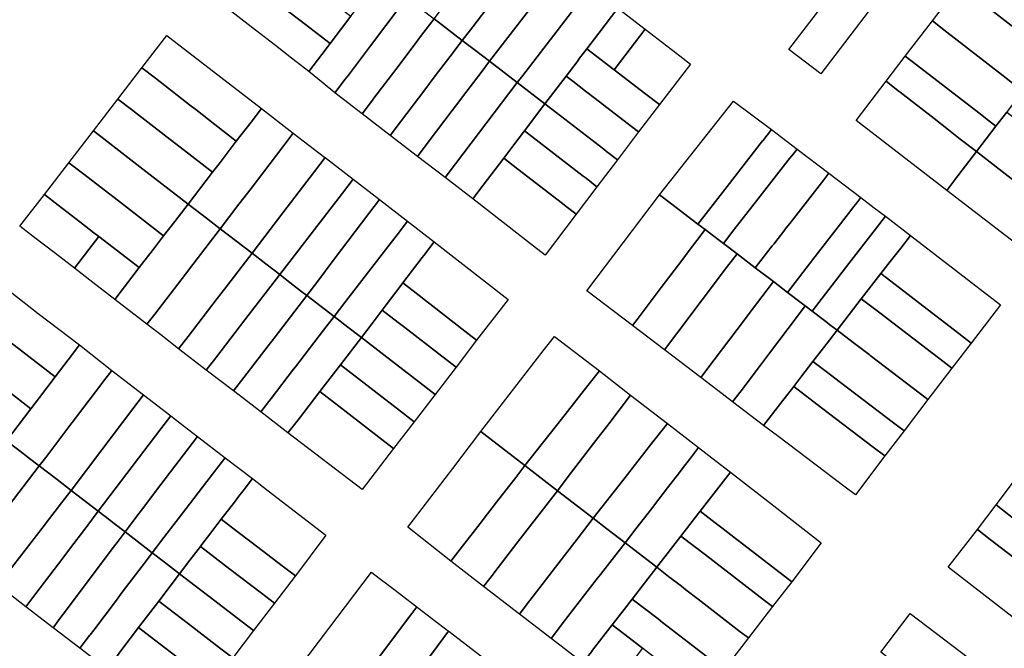
# Model space of a CAD drawing. Units: inches. Extents: x -74.186 to -74.029, y 4.469 to 4.742.
# Drawn here: x -74.082 to -74.08, y 4.666 to 4.667 of the extents above; entities that cross this region are included whole.
import ezdxf

# ---------------------------------------------------------------- set-up
doc = ezdxf.new("R2010")
doc.units = ezdxf.units.IN
doc.header["$MEASUREMENT"] = 0
doc.layers.add('PSIC_UPZ', color=254, linetype='Continuous', true_color=0xfaf7cd)

msp = doc.modelspace()

# ---------------------------------------------------------------- linework, layer by layer
at = {"layer": 'PSIC_UPZ'}
for points in [[(-74.0811005, 4.6673163), (-74.081117, 4.6672949), (-74.0811614, 4.667329), (-74.0811447, 4.6673503), (-74.0811309, 4.667368), (-74.0811143, 4.6673893), (-74.0811046, 4.6674018), (-74.0810824, 4.6674303), (-74.0810604, 4.6674585), (-74.0810582, 4.6674613), (-74.0810437, 4.6674799), (-74.0810001, 4.6674464), (-74.0810149, 4.6674272), (-74.0810152, 4.6674268), (-74.0810171, 4.6674243), (-74.0810385, 4.6673966), (-74.0810606, 4.667368), (-74.0810853, 4.667336), (-74.0810868, 4.6673341)], [(-74.0812924, 4.6673329), (-74.0813253, 4.6672899), (-74.0813526, 4.6673108), (-74.0813711, 4.667325), (-74.0814141, 4.6673579), (-74.0814166, 4.6673598), (-74.0814703, 4.6674009), (-74.0814753, 4.6674048), (-74.0814907, 4.6674166), (-74.0814578, 4.6674596), (-74.0814425, 4.6674479), (-74.0814381, 4.6674446), (-74.0813812, 4.667401), (-74.0813489, 4.6673762)], [(-74.0809745, 4.6673909), (-74.0810741, 4.6672619), (-74.0810961, 4.6672788), (-74.081117, 4.6672949), (-74.0811005, 4.6673163), (-74.0810868, 4.6673341), (-74.0810853, 4.667336), (-74.0810606, 4.667368), (-74.0810385, 4.6673966), (-74.0810171, 4.6674243), (-74.0810152, 4.6674268), (-74.0810149, 4.6674272), (-74.0810001, 4.6674464), (-74.0809571, 4.6674134), (-74.0809725, 4.6673935)], [(-74.0801767, 4.6672893), (-74.0801908, 4.6672709), (-74.0802179, 4.667292), (-74.0802848, 4.667344), (-74.0802983, 4.6673546), (-74.0803331, 4.6673817), (-74.0803332, 4.6673817), (-74.0802844, 4.6674577), (-74.0802646, 4.6674493), (-74.0801934, 4.6674191), (-74.0801668, 4.6674078), (-74.0801318, 4.6673929), (-74.0801398, 4.6673744), (-74.080147, 4.6673578), (-74.0801587, 4.6673307), (-74.0801721, 4.6672997), (-74.0801762, 4.66729)], [(-74.0804313, 4.6674), (-74.080552, 4.6672422), (-74.0806022, 4.6672805), (-74.0804909, 4.6674261), (-74.0804873, 4.6674233), (-74.0804873, 4.6674233), (-74.080478, 4.6674355)], [(-74.0813385, 4.6672725), (-74.0813588, 4.6672461), (-74.0813859, 4.6672671), (-74.0814112, 4.6672866), (-74.0814497, 4.6673164), (-74.0815032, 4.6673578), (-74.0815236, 4.6673736), (-74.0814907, 4.6674166), (-74.0814753, 4.6674048), (-74.0814703, 4.6674009), (-74.0814166, 4.6673598), (-74.0814141, 4.6673579), (-74.0813711, 4.667325), (-74.0813526, 4.6673108), (-74.0813253, 4.6672899)], [(-74.0810216, 4.6672398), (-74.0810305, 4.6672284), (-74.0810741, 4.6672619), (-74.0809745, 4.6673909), (-74.0809725, 4.6673935), (-74.0809571, 4.6674134), (-74.0809141, 4.6673792), (-74.0809292, 4.6673596), (-74.0809312, 4.667357), (-74.080945, 4.6673391)], [(-74.0813013, 4.6672339), (-74.0813177, 4.6672123), (-74.0813362, 4.6672275), (-74.0813588, 4.6672461), (-74.0813385, 4.6672725), (-74.0813253, 4.6672899), (-74.0812924, 4.6673329), (-74.08126, 4.6673752), (-74.0812458, 4.6673938), (-74.0812043, 4.667362), (-74.0812132, 4.6673502), (-74.0812618, 4.6672861), (-74.0812648, 4.6672821), (-74.0812965, 4.6672402)], [(-74.0802281, 4.6672222), (-74.0802336, 4.667215), (-74.0802421, 4.6672216), (-74.0802671, 4.667241), (-74.0803579, 4.6673117), (-74.080376, 4.6673258), (-74.0803332, 4.6673817), (-74.0803331, 4.6673817), (-74.0802983, 4.6673546), (-74.0802848, 4.667344), (-74.0802179, 4.667292), (-74.0801908, 4.6672709), (-74.0802111, 4.6672444)], [(-74.0809534, 4.6672386), (-74.0809868, 4.6671949), (-74.0810305, 4.6672284), (-74.0810216, 4.6672398), (-74.080945, 4.6673391), (-74.0809312, 4.667357), (-74.0809292, 4.6673596), (-74.0809141, 4.6673792), (-74.0808929, 4.6673624), (-74.0808717, 4.6673455), (-74.0809018, 4.6673061), (-74.0809205, 4.6672817), (-74.080932, 4.6672666), (-74.0809361, 4.6672613)], [(-74.0812584, 4.6672009), (-74.0812748, 4.6671793), (-74.0813177, 4.6672123), (-74.0813013, 4.6672339), (-74.0812965, 4.6672402), (-74.0812648, 4.6672821), (-74.0812618, 4.6672861), (-74.0812132, 4.6673502), (-74.0812043, 4.667362), (-74.0811614, 4.667329), (-74.0811811, 4.6673029), (-74.081193, 4.6672872), (-74.0812219, 4.6672491), (-74.0812563, 4.6672037)], [(-74.0808288, 4.6673125), (-74.0808776, 4.6672487), (-74.0809205, 4.6672817), (-74.0809018, 4.6673061), (-74.0808717, 4.6673455)], [(-74.0812141, 4.6671668), (-74.0812304, 4.6671452), (-74.0812748, 4.6671793), (-74.0812584, 4.6672009), (-74.0812563, 4.6672037), (-74.0812219, 4.6672491), (-74.081193, 4.6672872), (-74.0811811, 4.6673029), (-74.0811614, 4.667329), (-74.081117, 4.6672949), (-74.0811367, 4.6672689), (-74.0811596, 4.6672388), (-74.0811759, 4.6672172)], [(-74.0802588, 4.667182), (-74.0802759, 4.6671598), (-74.0802876, 4.6671688), (-74.080303, 4.6671807), (-74.0804012, 4.6672563), (-74.0804188, 4.6672699), (-74.080376, 4.6673258), (-74.0803579, 4.6673117), (-74.0802671, 4.667241), (-74.0802421, 4.6672216), (-74.0802336, 4.667215), (-74.0802566, 4.667185)], [(-74.0807573, 4.6672576), (-74.0808061, 4.6671937), (-74.0808276, 4.6672103), (-74.0808776, 4.6672487), (-74.0808288, 4.6673125), (-74.0807743, 4.6672707)], [(-74.0814499, 4.6671659), (-74.0814731, 4.6671359), (-74.0815069, 4.6671622), (-74.0815371, 4.6671858), (-74.0815443, 4.6671914), (-74.0816007, 4.6672353), (-74.0816218, 4.6672517), (-74.0815827, 4.6673025), (-74.0815615, 4.6672862), (-74.0814977, 4.667237), (-74.0814334, 4.6671874)], [(-74.081169, 4.6671367), (-74.0811875, 4.6671122), (-74.0812304, 4.6671452), (-74.0812141, 4.6671668), (-74.0811759, 4.6672172), (-74.0811596, 4.6672388), (-74.0811367, 4.6672689), (-74.081117, 4.6672949), (-74.0810961, 4.6672788), (-74.0810741, 4.6672619), (-74.0810874, 4.6672443), (-74.0811166, 4.6672058), (-74.0811209, 4.6672002), (-74.081133, 4.6671842)], [(-74.0808061, 4.6671937), (-74.080839, 4.6671507), (-74.0808569, 4.6671645), (-74.0809076, 4.6672034), (-74.0809226, 4.667215), (-74.0809427, 4.6672304), (-74.0809534, 4.6672386), (-74.0809361, 4.6672613), (-74.080932, 4.6672666), (-74.0809205, 4.6672817), (-74.0808776, 4.6672487), (-74.0808276, 4.6672103)], [(-74.0811275, 4.6671003), (-74.0811439, 4.6670787), (-74.0811875, 4.6671122), (-74.081169, 4.6671367), (-74.081133, 4.6671842), (-74.0811209, 4.6672002), (-74.0811166, 4.6672058), (-74.0810874, 4.6672443), (-74.0810741, 4.6672619), (-74.0810305, 4.6672284)], [(-74.0802759, 4.6671598), (-74.0803066, 4.6671197), (-74.0803321, 4.6671395), (-74.0803508, 4.6671541), (-74.0803734, 4.6671716), (-74.0804269, 4.6672132), (-74.0804298, 4.6672155), (-74.0804298, 4.6672155), (-74.080449, 4.6672304), (-74.0804188, 4.6672699), (-74.0804012, 4.6672563), (-74.080303, 4.6671807), (-74.0802876, 4.6671688)], [(-74.0815001, 4.6671007), (-74.0815105, 4.6670872), (-74.0815434, 4.6671126), (-74.081582, 4.6671424), (-74.0816385, 4.667186), (-74.0816598, 4.6672024), (-74.0816218, 4.6672517), (-74.0816007, 4.6672353), (-74.0815443, 4.6671914), (-74.0815371, 4.6671858), (-74.0815069, 4.6671622), (-74.0814731, 4.6671359)], [(-74.0809868, 4.6671949), (-74.081019, 4.6671524), (-74.081039, 4.6671261), (-74.0810517, 4.6671092), (-74.0810839, 4.6670668), (-74.0811002, 4.6670452), (-74.0811439, 4.6670787), (-74.0811275, 4.6671003), (-74.0810305, 4.6672284)], [(-74.080839, 4.6671507), (-74.0808724, 4.6671069), (-74.0808896, 4.6671201), (-74.0808939, 4.6671234), (-74.0809418, 4.6671602), (-74.080969, 4.6671811), (-74.0809868, 4.6671949), (-74.0809534, 4.6672386), (-74.0809427, 4.6672304), (-74.0809226, 4.667215), (-74.0809076, 4.6672034), (-74.0808569, 4.6671645)], [(-74.0803423, 4.667073), (-74.0803532, 4.6670587), (-74.0804962, 4.6671688), (-74.080449, 4.6672304), (-74.0804298, 4.6672155), (-74.0804298, 4.6672155), (-74.0804269, 4.6672132), (-74.0803734, 4.6671716), (-74.0803508, 4.6671541), (-74.0803321, 4.6671395), (-74.0803066, 4.6671197), (-74.080341, 4.6670747)], [(-74.0815105, 4.6670872), (-74.081549, 4.6670372), (-74.0816204, 4.6670923), (-74.081677, 4.6671359), (-74.0816983, 4.6671523), (-74.0816598, 4.6672024), (-74.0816385, 4.667186), (-74.081582, 4.6671424), (-74.0815434, 4.6671126)], [(-74.0807291, 4.6670269), (-74.0807456, 4.6670057), (-74.0807887, 4.6670385), (-74.0808059, 4.6670516), (-74.0806896, 4.6671991), (-74.0806295, 4.6671544), (-74.0806434, 4.6671366), (-74.0806435, 4.6671365), (-74.0806869, 4.667081), (-74.0806996, 4.6670646)], [(-74.0814689, 4.6670367), (-74.0814983, 4.6669981), (-74.08152, 4.6670149), (-74.081549, 4.6670372), (-74.0815105, 4.6670872), (-74.0815001, 4.6671007), (-74.0814731, 4.6671359), (-74.0814499, 4.6671659), (-74.0814334, 4.6671874), (-74.0813834, 4.6671489), (-74.0813966, 4.6671315), (-74.0813999, 4.6671273), (-74.0814498, 4.6670618)], [(-74.0808724, 4.6671069), (-74.0809046, 4.6670645), (-74.0809219, 4.6670778), (-74.0809262, 4.6670811), (-74.081019, 4.6671524), (-74.0809868, 4.6671949), (-74.080969, 4.6671811), (-74.0809418, 4.6671602), (-74.0808939, 4.6671234), (-74.0808896, 4.6671201)], [(-74.0801159, 4.667072), (-74.0801637, 4.6670096), (-74.0801852, 4.6670261), (-74.0802424, 4.6670702), (-74.0802851, 4.6671031), (-74.0803066, 4.6671197), (-74.0802759, 4.6671598), (-74.0802588, 4.667182), (-74.0802353, 4.6671639), (-74.0802089, 4.6671436), (-74.0801354, 4.667087)], [(-74.0815701, 4.6670099), (-74.0815876, 4.6669871), (-74.081659, 4.6670421), (-74.0817156, 4.6670858), (-74.0817369, 4.6671022), (-74.0816983, 4.6671523), (-74.081677, 4.6671359), (-74.0816204, 4.6670923), (-74.081549, 4.6670372), (-74.0815491, 4.6670372)], [(-74.0813998, 4.6670232), (-74.0814483, 4.6669596), (-74.0814983, 4.6669981), (-74.0814689, 4.6670367), (-74.0814498, 4.6670618), (-74.0813999, 4.6671273), (-74.0813966, 4.6671315), (-74.0813834, 4.6671489), (-74.0813342, 4.667111), (-74.0813333, 4.6671104), (-74.08135, 4.6670886)], [(-74.0809046, 4.6670645), (-74.0809373, 4.6670213), (-74.0809559, 4.6670356), (-74.080959, 4.667038), (-74.0810292, 4.6670919), (-74.0810517, 4.6671092), (-74.081039, 4.6671261), (-74.081019, 4.6671524), (-74.0809262, 4.6670811), (-74.0809219, 4.6670778)], [(-74.0806888, 4.6669965), (-74.0807054, 4.6669751), (-74.0807135, 4.6669812), (-74.0807205, 4.6669866), (-74.0807341, 4.666997), (-74.0807456, 4.6670057), (-74.0807291, 4.6670269), (-74.0806996, 4.6670646), (-74.0806869, 4.667081), (-74.0806435, 4.6671365), (-74.0806434, 4.6671366), (-74.0806295, 4.6671544), (-74.0805893, 4.6671238), (-74.0805976, 4.6671132), (-74.080601, 4.6671089), (-74.0806032, 4.667106), (-74.080651, 4.6670448)], [(-74.0806284, 4.6669712), (-74.0806552, 4.6669368), (-74.0806839, 4.6669587), (-74.0807054, 4.6669751), (-74.0806888, 4.6669965), (-74.080651, 4.6670448), (-74.0806032, 4.667106), (-74.080601, 4.6671089), (-74.0805976, 4.6671132), (-74.0805893, 4.6671238), (-74.0805391, 4.6670856), (-74.0805473, 4.6670751), (-74.0805506, 4.6670708), (-74.0805951, 4.6670139), (-74.0806006, 4.6670067), (-74.0806062, 4.6669996), (-74.0806117, 4.6669925), (-74.0806229, 4.6669783), (-74.0806256, 4.6669747)], [(-74.0801637, 4.6670096), (-74.0802103, 4.6669487), (-74.0803532, 4.6670587), (-74.0803423, 4.667073), (-74.080341, 4.6670747), (-74.0803066, 4.6671197), (-74.0802851, 4.6671031), (-74.0802424, 4.6670702), (-74.0801852, 4.6670261)], [(-74.0816093, 4.666959), (-74.0816262, 4.666937), (-74.0816898, 4.6669861), (-74.0816975, 4.666992), (-74.0817198, 4.6670093), (-74.0817541, 4.6670356), (-74.0817755, 4.6670522), (-74.0817369, 4.6671022), (-74.0817156, 4.6670858), (-74.081659, 4.6670421), (-74.0815876, 4.6669871), (-74.0816038, 4.666966)], [(-74.081289, 4.6670763), (-74.0813058, 4.6670545), (-74.0814047, 4.666926), (-74.0814265, 4.6669428), (-74.0814483, 4.6669596), (-74.0813998, 4.6670232), (-74.08135, 4.6670886), (-74.0813333, 4.6671104)], [(-74.0810292, 4.6670919), (-74.080959, 4.667038), (-74.0809559, 4.6670356), (-74.0809373, 4.6670213), (-74.0809864, 4.6669565), (-74.0810049, 4.6669709), (-74.0811002, 4.6670452), (-74.0810839, 4.6670668), (-74.0810517, 4.6671092)], [(-74.0812476, 4.6670443), (-74.0812642, 4.6670223), (-74.0813186, 4.6669503), (-74.0813448, 4.6669156), (-74.0813618, 4.666893), (-74.0813718, 4.6669007), (-74.0813932, 4.6669172), (-74.0814047, 4.666926), (-74.0813058, 4.6670545), (-74.081289, 4.6670763)], [(-74.0805747, 4.6669362), (-74.0806043, 4.666898), (-74.0806265, 4.666915), (-74.0806552, 4.6669368), (-74.0806284, 4.6669712), (-74.0806256, 4.6669747), (-74.0806229, 4.6669783), (-74.0806117, 4.6669925), (-74.0806062, 4.6669996), (-74.0806006, 4.6670067), (-74.0805951, 4.6670139), (-74.0805506, 4.6670708), (-74.0805473, 4.6670751), (-74.0805391, 4.6670856), (-74.0804889, 4.6670473), (-74.0804935, 4.6670413), (-74.0804969, 4.667037), (-74.0805002, 4.6670327), (-74.0805044, 4.6670272), (-74.0805554, 4.6669612)], [(-74.0816898, 4.6669861), (-74.0817283, 4.666936), (-74.0817583, 4.6669591), (-74.0817925, 4.6669855), (-74.0818141, 4.6670021), (-74.0817755, 4.6670522), (-74.0817541, 4.6670356), (-74.0817198, 4.6670093), (-74.0816975, 4.666992)], [(-74.0813018, 4.6668823), (-74.0813189, 4.6668599), (-74.0813618, 4.666893), (-74.0813448, 4.6669156), (-74.0813186, 4.6669503), (-74.0812642, 4.6670223), (-74.0812476, 4.6670443), (-74.0812033, 4.6670102), (-74.0812197, 4.6669888), (-74.0812379, 4.6669653)], [(-74.0808413, 4.6668555), (-74.0808487, 4.6668459), (-74.0809204, 4.6669005), (-74.0808059, 4.6670516), (-74.0807887, 4.6670385), (-74.0807456, 4.6670057), (-74.0807341, 4.666997), (-74.0807472, 4.6669797), (-74.0807608, 4.6669617), (-74.0807693, 4.6669505), (-74.080783, 4.6669325), (-74.0808032, 4.6669059)], [(-74.0804501, 4.6670178), (-74.0804656, 4.6669978), (-74.0805075, 4.6669436), (-74.0805655, 4.6668685), (-74.0805763, 4.6668767), (-74.0805827, 4.6668816), (-74.080587, 4.6668849), (-74.0805999, 4.6668947), (-74.0806043, 4.666898), (-74.0805747, 4.6669362), (-74.0805554, 4.6669612), (-74.0805044, 4.6670272), (-74.0805002, 4.6670327), (-74.0804969, 4.667037), (-74.0804935, 4.6670413), (-74.0804889, 4.6670473), (-74.0804676, 4.6670311)], [(-74.0816016, 4.666864), (-74.081614, 4.6668479), (-74.0816648, 4.666887), (-74.0816495, 4.6669068), (-74.0816262, 4.666937), (-74.0816093, 4.666959), (-74.0816038, 4.666966), (-74.0815876, 4.6669871), (-74.0815701, 4.6670099), (-74.0815491, 4.6670372), (-74.081549, 4.6670372), (-74.08152, 4.6670149), (-74.0814983, 4.6669981), (-74.0815417, 4.6669417), (-74.0815532, 4.6669268)], [(-74.081259, 4.6668492), (-74.081276, 4.6668269), (-74.0812975, 4.6668434), (-74.0813189, 4.6668599), (-74.0813018, 4.6668823), (-74.0812379, 4.6669653), (-74.0812197, 4.6669888), (-74.0812033, 4.6670102), (-74.0811611, 4.6669777), (-74.0811776, 4.6669562), (-74.0811801, 4.6669528), (-74.0812104, 4.6669131), (-74.0812147, 4.6669074), (-74.0812367, 4.6668786), (-74.0812432, 4.66687)], [(-74.080488, 4.6668877), (-74.0805261, 4.6668384), (-74.0805376, 4.6668472), (-74.080544, 4.6668521), (-74.0805483, 4.6668554), (-74.0805655, 4.6668685), (-74.0805075, 4.6669436), (-74.0804656, 4.6669978), (-74.0804501, 4.6670178), (-74.0804107, 4.6669877), (-74.0804259, 4.6669679), (-74.0804424, 4.6669466), (-74.080457, 4.6669277)], [(-74.0815492, 4.6668286), (-74.081564, 4.6668094), (-74.0815921, 4.6668311), (-74.081614, 4.6668479), (-74.0816016, 4.666864), (-74.0815532, 4.6669268), (-74.0815417, 4.6669417), (-74.0814983, 4.6669981), (-74.0814483, 4.6669596), (-74.0814918, 4.6669031), (-74.0815031, 4.6668884)], [(-74.0807773, 4.6668354), (-74.0807984, 4.6668076), (-74.0808487, 4.6668459), (-74.0808413, 4.6668555), (-74.0808032, 4.6669059), (-74.080783, 4.6669325), (-74.0807693, 4.6669505), (-74.0807608, 4.6669617), (-74.0807472, 4.6669797), (-74.0807341, 4.666997), (-74.0807205, 4.6669866), (-74.0807135, 4.6669812), (-74.0807054, 4.6669751), (-74.0806839, 4.6669587), (-74.0807003, 4.6669371)], [(-74.0816262, 4.666937), (-74.0816495, 4.6669068), (-74.0816648, 4.666887), (-74.0816994, 4.6669137), (-74.0817283, 4.666936), (-74.0816898, 4.6669861)], [(-74.0802684, 4.6668782), (-74.0803148, 4.6668182), (-74.0803342, 4.6668331), (-74.080391, 4.6668769), (-74.0804279, 4.6669053), (-74.080457, 4.6669277), (-74.0804424, 4.6669466), (-74.0804259, 4.6669679), (-74.0804107, 4.6669877)], [(-74.0810446, 4.6668866), (-74.0810945, 4.6668226), (-74.0811131, 4.6668371), (-74.0811631, 4.6668762), (-74.0811748, 4.6668853), (-74.081185, 4.6668932), (-74.0812104, 4.6669131), (-74.0811801, 4.6669528), (-74.0811776, 4.6669562), (-74.0811611, 4.6669777)], [(-74.0815056, 4.6667949), (-74.0815204, 4.6667758), (-74.081564, 4.6668094), (-74.0815492, 4.6668286), (-74.0815031, 4.6668884), (-74.0814918, 4.6669031), (-74.0814483, 4.6669596), (-74.0814265, 4.6669428), (-74.0814047, 4.666926), (-74.0814596, 4.6668548)], [(-74.0807198, 4.6667919), (-74.080741, 4.6667639), (-74.0807984, 4.6668076), (-74.0807773, 4.6668354), (-74.0807003, 4.6669371), (-74.0806839, 4.6669587), (-74.0806552, 4.6669368), (-74.0806265, 4.666915), (-74.080663, 4.6668668), (-74.0806722, 4.6668547)], [(-74.0817383, 4.666792), (-74.0817587, 4.666765), (-74.0818234, 4.6668147), (-74.0818913, 4.6668668), (-74.0819083, 4.6668798), (-74.08187, 4.6669301), (-74.0818496, 4.6669145), (-74.0817853, 4.666865), (-74.0817205, 4.6668153)], [(-74.081461, 4.6667642), (-74.0814775, 4.6667428), (-74.0815204, 4.6667758), (-74.0815056, 4.6667949), (-74.0814596, 4.6668548), (-74.0814047, 4.666926), (-74.0813932, 4.6669172), (-74.0813718, 4.6669007), (-74.0813618, 4.666893), (-74.0813998, 4.6668437), (-74.0814136, 4.6668257), (-74.0814228, 4.6668138)], [(-74.0803148, 4.6668182), (-74.0803452, 4.6667789), (-74.080364, 4.6667933), (-74.0803775, 4.6668035), (-74.0804589, 4.6668656), (-74.080488, 4.6668877), (-74.080457, 4.6669277), (-74.0804279, 4.6669053), (-74.080391, 4.6668769), (-74.0803342, 4.6668331)], [(-74.0810945, 4.6668226), (-74.0811268, 4.6667802), (-74.0811493, 4.6667976), (-74.0812076, 4.6668425), (-74.0812179, 4.6668504), (-74.0812432, 4.66687), (-74.0812367, 4.6668786), (-74.0812147, 4.6669074), (-74.0812104, 4.6669131), (-74.081185, 4.6668932), (-74.0811748, 4.6668853), (-74.0811631, 4.6668762), (-74.0811131, 4.6668371)], [(-74.0806776, 4.666743), (-74.0806908, 4.6667256), (-74.0807144, 4.6667435), (-74.080741, 4.6667639), (-74.0807198, 4.6667919), (-74.0806722, 4.6668547), (-74.080663, 4.6668668), (-74.0806265, 4.666915), (-74.0806043, 4.666898), (-74.0805999, 4.6668947), (-74.080587, 4.6668849), (-74.0805827, 4.6668816), (-74.0805763, 4.6668767), (-74.0805884, 4.6668607), (-74.0806327, 4.6668022), (-74.0806469, 4.6667835)], [(-74.0814182, 4.6667311), (-74.0814346, 4.6667098), (-74.0814775, 4.6667428), (-74.081461, 4.6667642), (-74.0814228, 4.6668138), (-74.0814136, 4.6668257), (-74.0813998, 4.6668437), (-74.0813618, 4.666893), (-74.0813189, 4.6668599), (-74.0813355, 4.6668385), (-74.08138, 4.6667806), (-74.0813828, 4.666777)], [(-74.0803452, 4.6667789), (-74.0803833, 4.6667296), (-74.0803948, 4.6667384), (-74.0804742, 4.6667989), (-74.0804758, 4.6668002), (-74.0805009, 4.6668193), (-74.0805261, 4.6668384), (-74.080488, 4.6668877), (-74.0804589, 4.6668656), (-74.0803775, 4.6668035), (-74.080364, 4.6667933)], [(-74.0817833, 4.6667327), (-74.0817969, 4.6667147), (-74.081846, 4.6667524), (-74.0818615, 4.6667643), (-74.0819259, 4.6668137), (-74.0819465, 4.6668295), (-74.0819083, 4.6668798), (-74.0818913, 4.6668668), (-74.0818234, 4.6668147), (-74.0817587, 4.666765)], [(-74.0811268, 4.6667802), (-74.0811596, 4.6667371), (-74.0811787, 4.6667519), (-74.0812407, 4.6667996), (-74.081276, 4.6668269), (-74.081259, 4.6668492), (-74.0812432, 4.66687), (-74.0812179, 4.6668504), (-74.0812076, 4.6668425), (-74.0811493, 4.6667976)], [(-74.0806331, 4.6667), (-74.080642, 4.6666884), (-74.0806908, 4.6667256), (-74.0806776, 4.666743), (-74.0806469, 4.6667835), (-74.0806327, 4.6668022), (-74.0805884, 4.6668607), (-74.0805763, 4.6668767), (-74.0805655, 4.6668685), (-74.0805483, 4.6668554), (-74.080544, 4.6668521), (-74.0805376, 4.6668472), (-74.0805261, 4.6668384), (-74.0805382, 4.6668227), (-74.0805642, 4.6667891), (-74.0805831, 4.6667646), (-74.0805945, 4.6667499), (-74.0806152, 4.6667231)], [(-74.0813753, 4.666698), (-74.0813918, 4.6666767), (-74.0814346, 4.6667098), (-74.0814182, 4.6667311), (-74.0813828, 4.666777), (-74.08138, 4.6667806), (-74.0813355, 4.6668385), (-74.0813189, 4.6668599), (-74.0812975, 4.6668434), (-74.081276, 4.6668269), (-74.0813091, 4.666784), (-74.0813399, 4.666744), (-74.0813416, 4.6667418)], [(-74.0803833, 4.6667296), (-74.0804207, 4.6666798), (-74.0804393, 4.666694), (-74.0804482, 4.6667008), (-74.0805209, 4.6667562), (-74.0805366, 4.6667682), (-74.0805434, 4.6667733), (-74.0805642, 4.6667891), (-74.0805382, 4.6668227), (-74.0805261, 4.6668384), (-74.0805009, 4.6668193), (-74.0804758, 4.6668002), (-74.0804742, 4.6667989), (-74.0803948, 4.6667384)], [(-74.0817969, 4.6667147), (-74.0818352, 4.6666644), (-74.0818371, 4.6666658), (-74.0818806, 4.6666992), (-74.0818997, 4.6667139), (-74.0819641, 4.6667633), (-74.0819677, 4.6667661), (-74.0819847, 4.6667792), (-74.0819465, 4.6668295), (-74.0819259, 4.6668137), (-74.0818615, 4.6667643), (-74.081846, 4.6667524)], [(-74.0811596, 4.6667371), (-74.0811927, 4.6666942), (-74.0812143, 4.6667108), (-74.0813091, 4.666784), (-74.081276, 4.6668269), (-74.0812407, 4.6667996), (-74.0811787, 4.6667519)], [(-74.0809607, 4.6666985), (-74.0810183, 4.6666254), (-74.0810737, 4.6666681), (-74.0810875, 4.6666788), (-74.0809893, 4.6668059), (-74.0809716, 4.6668288), (-74.0809009, 4.6667743), (-74.0809189, 4.6667515)], [(-74.0817734, 4.6666383), (-74.0817837, 4.6666248), (-74.0818009, 4.666638), (-74.0818088, 4.6666441), (-74.0818352, 4.6666644), (-74.0817969, 4.6667147), (-74.0817833, 4.6667327), (-74.0817587, 4.666765), (-74.0817383, 4.666792), (-74.0817205, 4.6668153), (-74.0816695, 4.6667751), (-74.0816841, 4.666756), (-74.0816866, 4.6667526), (-74.0817316, 4.6666933), (-74.0817356, 4.6666882)], [(-74.0811927, 4.6666942), (-74.0812252, 4.666652), (-74.0812439, 4.6666664), (-74.0813002, 4.6667099), (-74.0813416, 4.6667418), (-74.0813399, 4.666744), (-74.0813091, 4.666784), (-74.0812143, 4.6667108)], [(-74.0804207, 4.6666798), (-74.080451, 4.6666405), (-74.0804691, 4.6666543), (-74.0805507, 4.6667165), (-74.0805945, 4.6667499), (-74.0805831, 4.6667646), (-74.0805642, 4.6667891), (-74.0805434, 4.6667733), (-74.0805366, 4.6667682), (-74.0805209, 4.6667562), (-74.0804482, 4.6667008), (-74.0804393, 4.666694)], [(-74.0816853, 4.6666499), (-74.0817336, 4.6665863), (-74.0817555, 4.6666032), (-74.0817837, 4.6666248), (-74.0817734, 4.6666383), (-74.0817356, 4.6666882), (-74.0817316, 4.6666933), (-74.0816866, 4.6667526), (-74.0816841, 4.666756), (-74.0816695, 4.6667751), (-74.0816195, 4.6667366), (-74.0816362, 4.6667146)], [(-74.0809498, 4.666608), (-74.0809668, 4.6665858), (-74.0810183, 4.6666254), (-74.0809607, 4.6666985), (-74.0809189, 4.6667515), (-74.0809009, 4.6667743), (-74.0808516, 4.6667363), (-74.0808861, 4.6666912), (-74.08091, 4.66666)], [(-74.080451, 4.6666405), (-74.0804973, 4.6665793), (-74.0805153, 4.6665929), (-74.0806181, 4.6666704), (-74.080642, 4.6666884), (-74.0806331, 4.6667), (-74.0806152, 4.6667231), (-74.0805945, 4.6667499), (-74.0805507, 4.6667165), (-74.0804691, 4.6666543)], [(-74.0815765, 4.6667036), (-74.081592, 4.6666833), (-74.0816907, 4.6665534), (-74.0817336, 4.6665863), (-74.0816853, 4.6666499), (-74.0816362, 4.6667146), (-74.0816195, 4.6667366)], [(-74.0812252, 4.666652), (-74.0812748, 4.6665876), (-74.0813918, 4.6666767), (-74.0813753, 4.666698), (-74.0813416, 4.6667418), (-74.0813002, 4.6667099), (-74.0812439, 4.6666664)], [(-74.0808637, 4.666602), (-74.0809104, 4.6665423), (-74.0809354, 4.6665615), (-74.0809668, 4.6665858), (-74.0809498, 4.666608), (-74.08091, 4.66666), (-74.0808861, 4.6666912), (-74.0808516, 4.6667363), (-74.0807937, 4.6666917), (-74.0808081, 4.6666732), (-74.0808097, 4.6666712), (-74.0808165, 4.6666626)], [(-74.0816419, 4.6665296), (-74.0816485, 4.666521), (-74.0816657, 4.6665342), (-74.0816729, 4.6665397), (-74.0816907, 4.6665534), (-74.081592, 4.6666833), (-74.0815765, 4.6667036), (-74.0815618, 4.6666923), (-74.0815343, 4.6666712), (-74.0815988, 4.6665864), (-74.0816174, 4.6665619), (-74.0816298, 4.6665456)], [(-74.0808432, 4.6665258), (-74.0808604, 4.6665037), (-74.0808782, 4.6665175), (-74.0808889, 4.6665257), (-74.0809104, 4.6665423), (-74.0808637, 4.666602), (-74.0808165, 4.6666626), (-74.0808097, 4.6666712), (-74.0808081, 4.6666732), (-74.0807937, 4.6666917), (-74.0807937, 4.6666917), (-74.0807444, 4.6666537), (-74.0807588, 4.6666351), (-74.0807671, 4.6666244), (-74.0807748, 4.6666144), (-74.0807936, 4.6665901), (-74.080814, 4.6665637), (-74.0808184, 4.666558)], [(-74.0815988, 4.6664968), (-74.0816055, 4.666488), (-74.0816485, 4.666521), (-74.0816419, 4.6665296), (-74.0816298, 4.6665456), (-74.0816174, 4.6665619), (-74.0815988, 4.6665864), (-74.0815343, 4.6666712), (-74.0814907, 4.6666377), (-74.0815022, 4.6666227), (-74.0815055, 4.6666184), (-74.0815105, 4.6666119), (-74.0815193, 4.6666004), (-74.0815467, 4.6665647), (-74.0815924, 4.6665052)], [(-74.0811238, 4.666489), (-74.0811348, 4.6664748), (-74.0812029, 4.6665284), (-74.0811924, 4.6665421), (-74.081132, 4.6666208), (-74.0810875, 4.6666788), (-74.0810737, 4.6666681), (-74.0810183, 4.6666254), (-74.0810326, 4.6666068), (-74.081063, 4.6665676), (-74.0810696, 4.666559), (-74.0810807, 4.6665448), (-74.0810851, 4.666539)], [(-74.0818856, 4.6664919), (-74.0818985, 4.6664751), (-74.0819498, 4.6665134), (-74.0819338, 4.6665345), (-74.0819116, 4.6665637), (-74.0818734, 4.666614), (-74.081869, 4.6666199), (-74.0818543, 4.6666392), (-74.0818485, 4.6666469), (-74.081837, 4.6666619), (-74.0818352, 4.6666644), (-74.0818088, 4.6666441), (-74.0818009, 4.666638), (-74.0817837, 4.6666248), (-74.0818005, 4.6666029)], [(-74.0808085, 4.6664676), (-74.0808103, 4.6664652), (-74.0808604, 4.6665037), (-74.0808432, 4.6665258), (-74.0808184, 4.666558), (-74.080814, 4.6665637), (-74.0807936, 4.6665901), (-74.0807748, 4.6666144), (-74.0807671, 4.6666244), (-74.0807588, 4.6666351), (-74.0807444, 4.6666537), (-74.0807167, 4.6666323), (-74.0806944, 4.6666151), (-74.0807419, 4.6665537), (-74.0807441, 4.6665509), (-74.0807723, 4.6665144), (-74.0807888, 4.666493), (-74.0807938, 4.6664866), (-74.0808034, 4.6664742)], [(-74.0815461, 4.6664765), (-74.0815626, 4.6664551), (-74.0815861, 4.6664731), (-74.0816055, 4.666488), (-74.0815988, 4.6664968), (-74.0815924, 4.6665052), (-74.0815467, 4.6665647), (-74.0815193, 4.6666004), (-74.0815105, 4.6666119), (-74.0815055, 4.6666184), (-74.0815022, 4.6666227), (-74.0814907, 4.6666377), (-74.0814478, 4.6666048), (-74.0814592, 4.6665899), (-74.0814625, 4.6665855), (-74.0814674, 4.6665791), (-74.0814762, 4.6665677), (-74.0814967, 4.666541), (-74.0815037, 4.6665318), (-74.0815131, 4.6665196), (-74.0815273, 4.666501), (-74.0815296, 4.666498)], [(-74.0818325, 4.6664573), (-74.0818484, 4.6664366), (-74.0818985, 4.6664751), (-74.0818856, 4.6664919), (-74.0818005, 4.6666029), (-74.0817837, 4.6666248), (-74.0817555, 4.6666032), (-74.0817336, 4.6665863), (-74.0817522, 4.6665621), (-74.0817535, 4.6665604), (-74.0817677, 4.6665419), (-74.0817792, 4.6665268)], [(-74.0810679, 4.6664551), (-74.0810834, 4.6664351), (-74.0811348, 4.6664748), (-74.0811238, 4.666489), (-74.0810851, 4.666539), (-74.0810807, 4.6665448), (-74.0810696, 4.666559), (-74.081063, 4.6665676), (-74.0810326, 4.6666068), (-74.0810183, 4.6666254), (-74.0809668, 4.6665858), (-74.0810292, 4.6665051), (-74.0810674, 4.6664558)], [(-74.0805514, 4.6665038), (-74.0805976, 4.6664425), (-74.0806731, 4.6665007), (-74.080684, 4.6665091), (-74.0807076, 4.6665273), (-74.0807181, 4.6665354), (-74.0807419, 4.6665537), (-74.0806944, 4.6666151), (-74.0806261, 4.666562)], [(-74.0800948, 4.6665065), (-74.080134, 4.6664546), (-74.0802553, 4.6665479), (-74.0802756, 4.6665635), (-74.0802559, 4.6665895), (-74.0802364, 4.6666153), (-74.0801412, 4.6665422), (-74.0801089, 4.6665173)], [(-74.0813319, 4.6665158), (-74.08138, 4.6664515), (-74.0813985, 4.6664657), (-74.0814504, 4.6665055), (-74.0814716, 4.6665218), (-74.0814967, 4.666541), (-74.0814762, 4.6665677), (-74.0814674, 4.6665791), (-74.0814625, 4.6665855), (-74.0814592, 4.6665899), (-74.0814478, 4.6666048), (-74.0814231, 4.6665858)], [(-74.0817889, 4.666424), (-74.0818048, 4.6664031), (-74.0818484, 4.6664366), (-74.0818325, 4.6664573), (-74.0817792, 4.6665268), (-74.0817677, 4.6665419), (-74.0817535, 4.6665604), (-74.0817522, 4.6665621), (-74.0817336, 4.6665863), (-74.0816907, 4.6665534), (-74.0817103, 4.6665275), (-74.0817359, 4.6664938), (-74.0817467, 4.6664796)], [(-74.0810115, 4.6664116), (-74.081027, 4.6663916), (-74.0810834, 4.6664351), (-74.0810679, 4.6664551), (-74.0810674, 4.6664558), (-74.0810292, 4.6665051), (-74.0809668, 4.6665858), (-74.0809354, 4.6665615), (-74.0809104, 4.6665423), (-74.0809358, 4.6665094), (-74.0809557, 4.6664837), (-74.0810104, 4.666413), (-74.0810109, 4.6664123)], [(-74.0801498, 4.6664336), (-74.0801639, 4.666415), (-74.0801853, 4.6664316), (-74.0802208, 4.6664592), (-74.0802302, 4.6664665), (-74.0802493, 4.6664814), (-74.080285, 4.666509), (-74.080305, 4.6665246), (-74.0802756, 4.6665635), (-74.0802553, 4.6665479), (-74.080134, 4.6664546)], [(-74.081751, 4.6663846), (-74.0817619, 4.6663701), (-74.0818048, 4.6664031), (-74.0817889, 4.666424), (-74.0817467, 4.6664796), (-74.0817359, 4.6664938), (-74.0817103, 4.6665275), (-74.0816907, 4.6665534), (-74.0816729, 4.6665397), (-74.0816657, 4.6665342), (-74.0816485, 4.666521), (-74.0816593, 4.6665065), (-74.0816702, 4.6664921), (-74.0816933, 4.6664613), (-74.081746, 4.6663913)], [(-74.0805976, 4.6664425), (-74.0806279, 4.6664032), (-74.0806408, 4.6664131), (-74.0807337, 4.6664847), (-74.0807508, 4.6664979), (-74.0807723, 4.6665144), (-74.0807441, 4.6665509), (-74.0807419, 4.6665537), (-74.0807181, 4.6665354), (-74.0807076, 4.6665273), (-74.080684, 4.6665091), (-74.0806731, 4.6665007)], [(-74.0813801, 4.6664514), (-74.081413, 4.6664085), (-74.0814336, 4.6664243), (-74.0814831, 4.6664623), (-74.0815296, 4.666498), (-74.0815273, 4.666501), (-74.0815131, 4.6665196), (-74.0815037, 4.6665318), (-74.0814967, 4.666541), (-74.0814716, 4.6665218), (-74.0814504, 4.6665055), (-74.0813985, 4.6664657), (-74.08138, 4.6664515)], [(-74.0809604, 4.6663745), (-74.080977, 4.6663531), (-74.081027, 4.6663916), (-74.0810115, 4.6664116), (-74.0810109, 4.6664123), (-74.0810104, 4.666413), (-74.0809557, 4.6664837), (-74.0809358, 4.6665094), (-74.0809104, 4.6665423), (-74.0808889, 4.6665257), (-74.0808782, 4.6665175), (-74.0808604, 4.6665037), (-74.080899, 4.6664537), (-74.0809057, 4.6664452), (-74.0809593, 4.6663759)], [(-74.0817045, 4.6663577), (-74.0817196, 4.6663377), (-74.0817619, 4.6663701), (-74.081751, 4.6663846), (-74.081746, 4.6663913), (-74.0816933, 4.6664613), (-74.0816702, 4.6664921), (-74.0816593, 4.6665065), (-74.0816485, 4.666521), (-74.0816055, 4.666488), (-74.0816164, 4.6664738), (-74.0816528, 4.6664258), (-74.081662, 4.6664136), (-74.0816979, 4.6663663), (-74.0817035, 4.6663589)], [(-74.0806279, 4.6664032), (-74.080666, 4.6663539), (-74.0806789, 4.6663638), (-74.0807451, 4.6664149), (-74.0807646, 4.6664299), (-74.0807716, 4.6664353), (-74.0807918, 4.6664508), (-74.0808103, 4.6664652), (-74.0808085, 4.6664676), (-74.0808034, 4.6664742), (-74.0807938, 4.6664866), (-74.0807888, 4.666493), (-74.0807723, 4.6665144), (-74.0807508, 4.6664979), (-74.0807337, 4.6664847), (-74.0806408, 4.6664131)], [(-74.0801937, 4.6663756), (-74.0802091, 4.6663552), (-74.0802305, 4.6663718), (-74.0802555, 4.6663913), (-74.0803509, 4.6664653), (-74.080305, 4.6665246), (-74.080285, 4.666509), (-74.0802493, 4.6664814), (-74.0802302, 4.6664665), (-74.0802208, 4.6664592), (-74.0801853, 4.6664316), (-74.0801639, 4.666415)], [(-74.081413, 4.6664085), (-74.081446, 4.6663655), (-74.081464, 4.6663793), (-74.0815159, 4.6664192), (-74.0815377, 4.6664359), (-74.0815626, 4.6664551), (-74.0815461, 4.6664765), (-74.0815296, 4.666498), (-74.0814831, 4.6664623), (-74.0814336, 4.6664243)], [(-74.0809131, 4.6663323), (-74.080927, 4.6663145), (-74.080977, 4.6663531), (-74.0809604, 4.6663745), (-74.0809593, 4.6663759), (-74.0809057, 4.6664452), (-74.080899, 4.6664537), (-74.0808604, 4.6665037), (-74.0808103, 4.6664652), (-74.0808491, 4.6664152), (-74.0808618, 4.6663987), (-74.0808806, 4.6663745), (-74.0809115, 4.6663345)], [(-74.0816634, 4.6663223), (-74.0816767, 4.6663048), (-74.0817196, 4.6663377), (-74.0817045, 4.6663577), (-74.0817035, 4.6663589), (-74.0816979, 4.6663663), (-74.081662, 4.6664136), (-74.0816528, 4.6664258), (-74.0816164, 4.6664738), (-74.0816055, 4.666488), (-74.0815861, 4.6664731), (-74.0815626, 4.6664551), (-74.0815954, 4.6664119), (-74.081627, 4.6663702), (-74.0816549, 4.6663335), (-74.0816603, 4.6663264)], [(-74.081446, 4.6663655), (-74.0814787, 4.6663224), (-74.0814994, 4.6663382), (-74.0815485, 4.6663759), (-74.0815596, 4.6663845), (-74.0815704, 4.6663927), (-74.0815954, 4.6664119), (-74.0815626, 4.6664551), (-74.0815377, 4.6664359), (-74.0815159, 4.6664192), (-74.081464, 4.6663793)], [(-74.0812554, 4.6663143), (-74.0813027, 4.6662515), (-74.0813526, 4.6662897), (-74.0813534, 4.6662903), (-74.0813569, 4.666293), (-74.0813576, 4.6662936), (-74.0813736, 4.6663058), (-74.0813743, 4.6663064), (-74.0813273, 4.6663687), (-74.0812602, 4.6664577), (-74.0812594, 4.6664572), (-74.081241, 4.666443), (-74.0812403, 4.6664425), (-74.0812138, 4.6664222), (-74.0812131, 4.6664217), (-74.0811885, 4.6664029), (-74.0811965, 4.6663923)], [(-74.080666, 4.6663539), (-74.0807047, 4.6663039), (-74.0807262, 4.6663205), (-74.0808012, 4.6663782), (-74.0808084, 4.6663838), (-74.0808491, 4.6664152), (-74.0808103, 4.6664652), (-74.0807918, 4.6664508), (-74.0807716, 4.6664353), (-74.0807646, 4.6664299), (-74.0807451, 4.6664149), (-74.0806789, 4.6663638)], [(-74.0814787, 4.6663224), (-74.0815104, 4.6662807), (-74.0815286, 4.6662946), (-74.081602, 4.666351), (-74.081627, 4.6663702), (-74.0815954, 4.6664119), (-74.0815704, 4.6663927), (-74.0815596, 4.6663845), (-74.0815485, 4.6663759), (-74.0814994, 4.6663382)], [(-74.0807369, 4.6662638), (-74.0807562, 4.6662787), (-74.0807574, 4.6662796), (-74.0808141, 4.6663233), (-74.0808327, 4.6663376), (-74.0808541, 4.6663541), (-74.0808806, 4.6663745), (-74.0808618, 4.6663987), (-74.0808491, 4.6664152), (-74.0808084, 4.6663838), (-74.0808012, 4.6663782), (-74.0807262, 4.6663205), (-74.0807047, 4.6663039)], [(-74.0811656, 4.6663285), (-74.0812526, 4.6662131), (-74.0812762, 4.6662312), (-74.0812769, 4.6662318), (-74.0812776, 4.6662323), (-74.081302, 4.666251), (-74.0813027, 4.6662515), (-74.0812554, 4.6663143), (-74.0811965, 4.6663923), (-74.0811885, 4.6664029), (-74.0811878, 4.6664023), (-74.0811633, 4.6663835), (-74.0811626, 4.666383), (-74.0811391, 4.666365), (-74.0811384, 4.6663645)], [(-74.080284, 4.6662602), (-74.0803146, 4.6662208), (-74.0803355, 4.666237), (-74.0803655, 4.6662603), (-74.0803893, 4.6662787), (-74.0804356, 4.6663146), (-74.0804572, 4.6663313), (-74.0804108, 4.6663924), (-74.0802664, 4.6662828), (-74.0802803, 4.666265)], [(-74.0808647, 4.6662962), (-74.0808785, 4.6662783), (-74.080927, 4.6663145), (-74.0809131, 4.6663323), (-74.0809115, 4.6663345), (-74.0808806, 4.6663745), (-74.0808541, 4.6663541), (-74.0808327, 4.6663376), (-74.0808493, 4.6663162), (-74.0808631, 4.6662983)], [(-74.0815104, 4.6662807), (-74.0815601, 4.6662152), (-74.0816767, 4.6663048), (-74.0816634, 4.6663223), (-74.0816603, 4.6663264), (-74.0816549, 4.6663335), (-74.081627, 4.6663702), (-74.081602, 4.666351), (-74.0815286, 4.6662946)], [(-74.0811871, 4.66618), (-74.0811953, 4.6661692), (-74.0812175, 4.6661862), (-74.0812519, 4.6662126), (-74.0812526, 4.6662131), (-74.0811656, 4.6663285), (-74.0811384, 4.6663645), (-74.0811377, 4.6663639), (-74.0810811, 4.6663206), (-74.081097, 4.6662996), (-74.0811083, 4.6662845), (-74.0811675, 4.666206), (-74.0811702, 4.6662025), (-74.0811785, 4.6661916)]]:
    msp.add_lwpolyline(points, close=True, dxfattribs=at)

doc.saveas('drawing.dxf')
